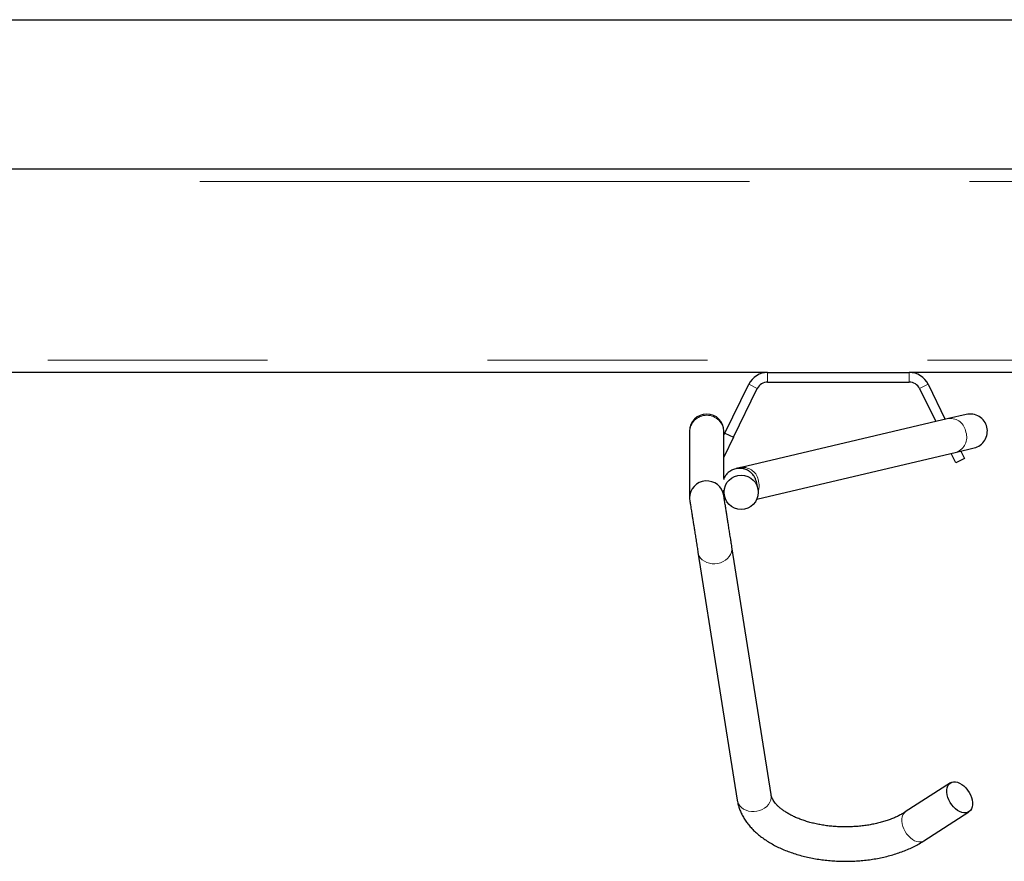
# Model space of a CAD drawing. Units: inches. Extents: x 0.3 to 10.7, y 0.4 to 8.2.
# Drawn here: x 7.8 to 8.2, y 7.8 to 8.2 of the extents above; entities that cross this region are included whole.
import ezdxf

# ---------------------------------------------------------------- set-up
doc = ezdxf.new("R2010")
doc.units = ezdxf.units.IN
doc.header["$MEASUREMENT"] = 0
doc.linetypes.add('PHANTOM', pattern=[0.49999999999999994, 0.25, -0.05, 0.05, -0.05, 0.05, -0.05])
doc.layers.add('BORDER', color=7, linetype='Continuous')

msp = doc.modelspace()

# ---------------------------------------------------------------- linework, layer by layer
at = {"color": 7, "linetype": 'Continuous', "lineweight": 25}
for p, q in [((6.337862583552761, 8.12422549115257), (8.418695978087824, 8.12422549115257)), ((8.09606841260899, 8.031725488435773), (7.410490210244664, 8.031725488435773)), ((8.09606841260899, 8.031725488435773), (8.160490195069729, 8.031725488435773)), ((8.418695978087824, 8.031725488435773), (8.160490195069729, 8.031725488435773)), ((8.076649945821664, 8.004168246223832), (8.08746995860573, 8.026352576059672)), ((8.080567171680649, 8.002257678294876), (8.091387208908877, 8.024442008130714)), ((8.09606841260899, 8.027367155450275), (8.160490195069729, 8.027367155450275)), ((8.165171423214003, 8.024442008130714), (8.172517553906431, 8.009380181570664)), ((8.16908867351715, 8.026352576059672), (8.176867099215668, 8.010404440849445)), ((8.178344944365698, 8.010752452384741), (8.08403599383074, 7.988543892273257)), ((8.186384384826727, 8.01264564051447), (8.178344944365698, 8.010752452384741)), ((8.060570967122954, 8.005041147251115), (8.060570967122954, 8.004528162066054)), ((8.060570967122954, 8.004528162066054), (8.060570967122954, 7.974709950973017)), ((8.076195968843823, 8.004528162066054), (8.076195968843823, 8.005041147251115)), ((8.076195968843823, 7.983516889234514), (8.076195968843823, 8.004528162066054)), ((8.076195968843823, 8.003237485864943), (8.076649945821664, 8.004168246223832)), ((8.080567171680649, 8.002257678294876), (8.076195968843823, 7.993295385161384)), ((8.076649945821664, 8.004168246223832), (8.080567171680649, 8.002257678294876)), ((8.181926454102902, 7.995543465858031), (8.189965919008094, 7.997436653987759)), ((8.091126243034688, 7.974161155090531), (8.181926454102902, 7.995543465858031)), ((8.18165373058676, 7.990648253519052), (8.179540239446434, 7.994981543460517)), ((8.185570980889906, 7.992558821448008), (8.18165373058676, 7.990648253519052)), ((8.18388978475567, 7.996005802739297), (8.185570980889906, 7.992558821448008)), ((8.091642797067411, 7.979154657405166), (8.090939025197445, 7.982143273991523)), ((8.076195968843823, 7.975338630377125), (8.076195968843823, 7.978260526623131)), ((8.076195968843823, 7.976583082667773), (8.0764338105407, 7.97557313544588)), ((8.09765667203906, 7.839842501195528), (8.079816442575357, 7.952481199983668)), ((8.064383816409926, 7.950036905998138), (8.082224045873629, 7.837398207209998)), ((8.179163530464875, 7.845175679586196), (8.158686949234312, 7.831975025414613)), ((8.167153111432484, 7.818842448234375), (8.18762971710721, 7.832043102405959))]:
    msp.add_line(p, q, dxfattribs=at)
at = {"color": 8, "linetype": 'PHANTOM', "lineweight": 18}
for p, q in [((6.337862583552761, 8.1186004912893), (8.418695978087824, 8.1186004912893)), ((8.418695978087824, 8.037350493455236), (6.337862583552761, 8.037350493455236)), ((8.09606841260899, 8.031725488435773), (8.09606841260899, 8.027367155450275)), ((8.160490195069729, 8.027367155450275), (8.160490195069729, 8.031725488435773)), ((8.091387208908877, 8.024442008130714), (8.08746995860573, 8.026352576059672)), ((8.16908867351715, 8.026352576059672), (8.165171423214003, 8.024442008130714))]:
    msp.add_line(p, q, dxfattribs=at)
at = {"color": 8, "linetype": 'PHANTOM', "lineweight": 18, "flags": 128}
for points in [[(8.064390905216925, 7.949993395389665), (8.06455622108496, 7.94929545345235), (8.064973556263869, 7.94830437712357), (8.065585271419504, 7.947393893197114), (8.066374695633343, 7.946588836941636), (8.067320318042764, 7.945911171436753), (8.068396301168471, 7.945379388691064), (8.069573312015986, 7.945007984092673), (8.070819255400519, 7.944807089746754), (8.072100129492641, 7.944782193367693), (8.073381028028926, 7.944933967169945), (8.074626946969298, 7.94525826786804), (8.075803982260975, 7.945746258897392), (8.07687996538668, 7.946384630411759), (8.077825563351942, 7.947155953723588), (8.078614987565778, 7.948039206853506), (8.079226727165578, 7.949010275635636), (8.079644037900325, 7.950042699264547), (8.079855602122983, 7.951108293621376), (8.079855602122983, 7.952178006819514), (8.07980818044858, 7.9525318238433)], [(8.082224045873629, 7.837398207209998), (8.082396450548663, 7.836656742442129), (8.08281376128341, 7.83566567833543), (8.083425500883207, 7.834755182186893), (8.084214925097045, 7.833950138153496), (8.085160523062305, 7.833272472648613), (8.086236506188012, 7.832740689902924), (8.087413517035527, 7.832369285304533), (8.088659460420061, 7.832168403180696), (8.089940358956344, 7.832143494579553), (8.091221233048467, 7.832295268381805), (8.092467176433, 7.8326195690799), (8.093644187280514, 7.833107572331333), (8.094720170406221, 7.83374593162362), (8.095665792815645, 7.834517242713368), (8.096455217029481, 7.835400508065366), (8.097066932185118, 7.836371576847497), (8.097484267364026, 7.837404000476407), (8.097695807142523, 7.838469594833237), (8.097695807142523, 7.839539295809293), (8.09765667203906, 7.839842501195528)], [(8.167153111432484, 7.818842448234375), (8.166544891792022, 7.818539365068951), (8.165728896774022, 7.818350069477932), (8.164836293752115, 7.818353344995648), (8.163891404667554, 7.818549044957129), (8.162920018111317, 7.818931889423366), (8.161948655999241, 7.819491391848834), (8.16100376691468, 7.820212299076409), (8.160111163892774, 7.821074957999788), (8.159295168874774, 7.822055828890905), (8.15857805049232, 7.823128169836465), (8.157979364075063, 7.824262696730313), (8.157515462767423, 7.825428512151603), (8.157198959757027, 7.826593765357165), (8.157038532721403, 7.827726703380479), (8.157038532721403, 7.828796404356535), (8.157198959757027, 7.829773706399992), (8.157515462767423, 7.830631940930039), (8.157979364075063, 7.831347714883579), (8.15857805049232, 7.831901472930964), (8.158686949234312, 7.831975025414613)]]:
    msp.add_lwpolyline(points, dxfattribs=at)
at = {"color": 7, "linetype": 'Continuous', "lineweight": 25, "flags": 128}
msp.add_lwpolyline([(8.183396623786043, 7.845086238397205), (8.184367985898119, 7.844526735971736), (8.185312874982678, 7.843805828744163), (8.186205502448747, 7.842943169820783), (8.187021497466748, 7.841962298929665), (8.187738615849202, 7.840889957984105), (8.188337277822296, 7.839755431090257), (8.188801203574098, 7.838589640113129), (8.189117682140333, 7.837424362463405), (8.189278109175955, 7.83629142444009), (8.189278109175955, 7.835221723464034), (8.189117682140333, 7.834244421420578), (8.188801203574098, 7.833386186890532), (8.188337277822296, 7.832670412936992), (8.18773859140504, 7.832116654889608), (8.187021473022586, 7.831739994796373), (8.186205502448747, 7.831550723649516), (8.185312874982678, 7.83155397472307), (8.184367985898119, 7.831749699128712), (8.183396623786043, 7.832132543594949), (8.182425237229806, 7.832692046020417), (8.181480348145245, 7.833412953247992), (8.180587745123338, 7.834275612171371), (8.179771750105337, 7.835256483062489), (8.179054631722883, 7.836328799563886), (8.178455945305625, 7.837463350901896), (8.177992043997987, 7.838629141879024), (8.17767554098759, 7.839794419528748), (8.17751511395197, 7.840927357552062), (8.17751511395197, 7.841997058528118), (8.177675565431754, 7.842974360571575), (8.177992043997987, 7.843832595101622), (8.178455945305625, 7.844548369055162), (8.179054631722883, 7.845102127102547), (8.179771750105337, 7.845478787195781), (8.180587745123338, 7.845668058342638), (8.181480348145245, 7.845664782824922), (8.182425237229806, 7.845469082863443), (8.183396623786043, 7.845086238397205)], dxfattribs=at)
at = {"color": 7, "linetype": 'Continuous', "lineweight": 25}
msp.add_circle((8.084044107297535, 7.977297130547067), 0.007786852462060033, dxfattribs=at)
for centre, radius, start, end in [((8.096068421885134, 8.022158824666036), 0.009566666666668056, 90, 153.9999999999947), ((8.160490202180943, 8.022158824666036), 0.009566666666668056, 26.00000000000992, 90), ((8.096068421885134, 8.022158824666036), 0.005208333333333925, 90, 153.9999999999861), ((8.160490202180943, 8.022158824666036), 0.005208333333333925, 26.00000000001389, 90), ((8.068383478699705, 8.005041148250765), 0.0078125, 0, 180), ((8.188175145366372, 8.005041148250765), 0.007812499999999918, 13.25101090103382, 103.2510109010465), ((8.188175145366372, 8.005041148250765), 0.007812500000000375, 283.2510109010331, 13.25101090103382)]:
    msp.add_arc(centre, radius, start, end, dxfattribs=at)
at = {"color": 8, "linetype": 'PHANTOM', "lineweight": 18}
for centre, radius, start, end in [((8.068383467983388, 8.004452458064813), 0.007812867641916492, 0.5551850920222161, 179.4448149079777), ((8.179165881687824, 8.00367475844626), 0.00712514488088955, 7.329477428464334, 96.61613741811158), ((8.179502837260495, 8.00224376946253), 0.007125165751844056, 289.8859422677818, 19.17232240808092), ((8.08485673219692, 7.981466062064449), 0.007125359596676151, 7.330360141543199, 96.60700528034083), ((8.083018557297882, 7.980209959498866), 0.009164745501548568, 344.2537413048314, 13.66568646669724)]:
    msp.add_arc(centre, radius, start, end, dxfattribs=at)
at = {"color": 7, "linetype": 'Continuous', "lineweight": 25}
for start_param, end_param in [(0.06912298295430501, 3.064027674996331), (3.064027674996216, 3.212033773646329)]:
    msp.add_ellipse((8.068383478699705, 7.974725092847329), major_axis=(0.007789010507183391, 0.0006130084213893383), ratio=0.9875377427981469, start_param=start_param, end_param=end_param, dxfattribs=at)
for points, knots in [([(8.090939025197445, 7.982143273991523), (8.090806386250499, 7.982597083194482), (8.090517703656335, 7.983584778143674), (8.089664064772842, 7.985043353642655), (8.08846606687618, 7.986335615392017), (8.086974190106629, 7.987335688883325), (8.085317783557901, 7.987983481578638), (8.083453266546142, 7.988242631149708), (8.081524754576742, 7.98803598735865), (8.07970916650816, 7.98736008247299), (8.07814875111501, 7.986298485768308), (8.076980619266159, 7.984971362253757), (8.076262510846979, 7.983849422488493), (8.076075889275856, 7.983157547835072), (8.076031459633137, 7.982992830844037)], [0, 0, 0, 0, 0.07090758341624252, 0.1543271082716411, 0.2514040943848595, 0.3332849144028966, 0.4220392135714232, 0.5160440483396228, 0.6129095410250588, 0.7097754024365576, 0.803780323430934, 0.892534975724134, 0.9744154300889295, 1, 1, 1, 1]), ([(8.08403599383074, 7.988543892273257), (8.083852701861346, 7.988500727504595), (8.08344854327281, 7.988405549237729), (8.082909444627283, 7.988278605857545), (8.082434802705354, 7.988166829859702), (8.082083541302655, 7.98808410838136), (8.081807868371524, 7.988019201385651), (8.081610337050872, 7.98797267297822), (8.081546856244946, 7.987957739856536), (8.08154473880791, 7.987957233208682), (8.081543764843405, 7.987957000164196)], [0, 0, 0, 0, 0.1116132966055722, 0.246107194806852, 0.3764522804809036, 0.4987554057361647, 0.6195787671560773, 0.7460463578382965, 0.883188104707806, 1, 1, 1, 1]), ([(8.079809109326739, 7.952526250574349), (8.079751409896192, 7.952890503582402), (8.07964175536222, 7.953582746009563), (8.07945668156528, 7.954751170401381), (8.079260939375182, 7.955986845935344), (8.079066404994279, 7.957214961303786), (8.07880613655606, 7.958858255050819), (8.078493754506844, 7.96083057581053), (8.078182208276921, 7.962797521498386), (8.077946549193603, 7.964285460418087), (8.07775670477882, 7.965484049399659), (8.077523111470596, 7.966959011107074), (8.077231974577403, 7.968797220607147), (8.076967796466578, 7.970465275540894), (8.076749502077, 7.971843604191505), (8.076581898204717, 7.972901945511227), (8.07642556716029, 7.97388894229735), (8.076287051669476, 7.974763595466491), (8.076174223646156, 7.975476019360785), (8.076132031626967, 7.975742445380489), (8.07611051205325, 7.975878333031323)], [0, 0, 0, 0, 0.05952564178054413, 0.1131251460760078, 0.1580266995082519, 0.2114810009107455, 0.2529683588771897, 0.3348739947193464, 0.4117462216369254, 0.446231073628955, 0.4813610038087253, 0.5305011321327617, 0.5947911620631893, 0.6737748381254707, 0.7190264677147472, 0.7680643643265331, 0.8205923188045234, 0.8764422055259372, 0.9369807106229235, 1, 1, 1, 1]), ([(8.06065644835769, 7.973571855231507), (8.060672636857753, 7.973469654453805), (8.060704043308911, 7.973271380140508), (8.060784724496902, 7.972762102377944), (8.060881213840355, 7.97215277643177), (8.061015678052959, 7.971304073471329), (8.061188701584229, 7.970211551595455), (8.061387038924863, 7.968959456514642), (8.06154870358017, 7.967938945331424), (8.061683230458517, 7.967089354230989), (8.061809381699929, 7.966292980992245), (8.061940788853455, 7.965463263555054), (8.062092036074795, 7.964508283346431), (8.062283544567789, 7.963299116667216), (8.0625354439226, 7.961708493452604), (8.0628509274907, 7.959716491066579), (8.063222974069035, 7.957367713582727), (8.06355367474884, 7.955279376256048), (8.063823568973174, 7.953575550680957), (8.064028332910437, 7.952282552390155), (8.06422458362711, 7.951043505861127), (8.064334913898659, 7.950346903873361), (8.064391149658546, 7.949991843185374)], [0, 0, 0, 0, 0.05226633255461007, 0.1013991422456168, 0.1463555947556881, 0.1871735334917981, 0.2571332442958665, 0.3114918115385881, 0.3496931374956434, 0.3785423486421518, 0.4073630799683467, 0.436236143822347, 0.4658319589636439, 0.5051911710745923, 0.5570600924504305, 0.6211782602111416, 0.6975396289099848, 0.7864273974314162, 0.8352230938887779, 0.8871986763996265, 0.9425047354634768, 1, 1, 1, 1]), ([(8.082224045873629, 7.837398207209998), (8.082299438920302, 7.83697246633284), (8.082489106692016, 7.835901421626963), (8.082953312270357, 7.834209814682105), (8.083641227225133, 7.832336152620606), (8.08450605345485, 7.830499453493826), (8.08554426994975, 7.828702041316626), (8.086756372134591, 7.826948958768337), (8.08814175381756, 7.825245208023137), (8.089697796143284, 7.823598164088606), (8.091420528097606, 7.822015117126198), (8.093303293003258, 7.82050403691867), (8.095337282638695, 7.819072671242377), (8.09751147112682, 7.817728337316996), (8.099814818309342, 7.816476323260392), (8.102234269494609, 7.815321894554972), (8.10475835470978, 7.814267983856102), (8.107375590378922, 7.81331712351947), (8.110075800638425, 7.812470733815648), (8.112848267456535, 7.811730208724386), (8.115683237156725, 7.811096394364588), (8.118570849404229, 7.810570131123833), (8.121501181161074, 7.810152105201783), (8.124464315175198, 7.809842697894033), (8.127450408943695, 7.809642442024415), (8.130449575016286, 7.809551473115111), (8.133451843335177, 7.809569912704404), (8.136447207128343, 7.809697728712296), (8.139425586732585, 7.809934750691204), (8.142377261341142, 7.810280558276125), (8.14529224185726, 7.810734705707628), (8.148161253930699, 7.811296640496272), (8.150974788793278, 7.811965872178979), (8.15372313966068, 7.812741529611441), (8.156397674154006, 7.813623229272058), (8.158988310517246, 7.8146100822003), (8.161486656048467, 7.815701267737672), (8.163880375250768, 7.816897142234079), (8.165756173117135, 7.817958318472797), (8.166817671683763, 7.818630146616042), (8.167153111432484, 7.818842448234375)], [0, 0, 0, 0, 0.01600023468154928, 0.0402521053718914, 0.06465387944841214, 0.08935444844938654, 0.1144318653666007, 0.1399411274672583, 0.1659029891046966, 0.1923121722382141, 0.2191241690946686, 0.2462683619024541, 0.273659472209005, 0.3012131779687222, 0.3288487592848862, 0.3565032221084196, 0.3841287947651146, 0.4117028536056738, 0.4392130161694225, 0.4666590922809805, 0.4940423613523937, 0.5213686731378092, 0.5486466535051566, 0.5758866804281434, 0.6030991091231713, 0.6302949793515351, 0.6574858987204525, 0.6846821519999211, 0.7118929544128679, 0.7391291226242692, 0.7664035459678382, 0.7937267959316417, 0.8211102679793161, 0.8485664836251545, 0.876101901711178, 0.9037262099505802, 0.9314408364082414, 0.9592443252145092, 0.9871209686581035, 1, 1, 1, 1]), ([(8.158686949234312, 7.831975025414613), (8.158435587160827, 7.831816373155685), (8.157705349419288, 7.831355468828938), (8.156384033837465, 7.830615517412881), (8.154682998386273, 7.829776313731359), (8.152847486539434, 7.828986631136757), (8.150888895574715, 7.82825406763102), (8.148816679210974, 7.827586141041139), (8.146642908551394, 7.826989671524553), (8.144379017527182, 7.826470244293838), (8.142038894354211, 7.826033180882755), (8.139635354657438, 7.825682337267792), (8.137182955281357, 7.825421298286522), (8.1346957430957, 7.825252273367597), (8.13218853359647, 7.825177096849833), (8.129676009015158, 7.825196350156576), (8.127173220553177, 7.825310107222752), (8.124695029741225, 7.825517297693624), (8.122256281672447, 7.825816189757175), (8.119871351151202, 7.826204089056604), (8.11755445685822, 7.826677367422596), (8.115319013501475, 7.827231666005375), (8.113178482422423, 7.82786155640484), (8.111145147550044, 7.828560781617994), (8.109230794565057, 7.829322046676721), (8.107446041024922, 7.830137101499835), (8.105799828020155, 7.830997066108651), (8.104300792194215, 7.831891517141864), (8.102954480280927, 7.832810008920749), (8.101765194410875, 7.833741106634096), (8.100734937038828, 7.834672915632608), (8.099862993695758, 7.835593721372442), (8.099145931635725, 7.83649227264506), (8.098575640199583, 7.837361242997761), (8.098144513907325, 7.838195639023875), (8.09781954266544, 7.839034413073051), (8.097713927689735, 7.839558425347815), (8.09765667203906, 7.839842501195528)], [0, 0, 0, 0, 0.01478117355912962, 0.0429411273049459, 0.0712079827170065, 0.0996075678747562, 0.1281461320027348, 0.1568208859369493, 0.1856257938191038, 0.2145445177948589, 0.243566445394716, 0.2726717007754564, 0.3018458135509094, 0.3310702771233988, 0.3603280370849367, 0.3896018613459403, 0.4188728561772026, 0.4481193642739105, 0.4773237594114358, 0.5064688641286446, 0.5355373771733681, 0.5645106859621685, 0.5933736457439706, 0.6221104178198652, 0.6507086083493705, 0.6791570171443353, 0.7074487436288199, 0.7355940930925887, 0.7636073301175593, 0.7915270405378048, 0.8194173806988185, 0.8473489659600003, 0.8754672879813251, 0.9039889264036228, 0.9332612297356908, 0.9638197926820086, 1, 1, 1, 1])]:
    msp.add_open_spline(points, degree=3, knots=knots, dxfattribs=at)
at = {"layer": 'BORDER'}
msp.add_line((0.3299269999999985, 8.192073170731705), (10.629927, 8.192073170731705), dxfattribs=at)

doc.saveas('drawing.dxf')
